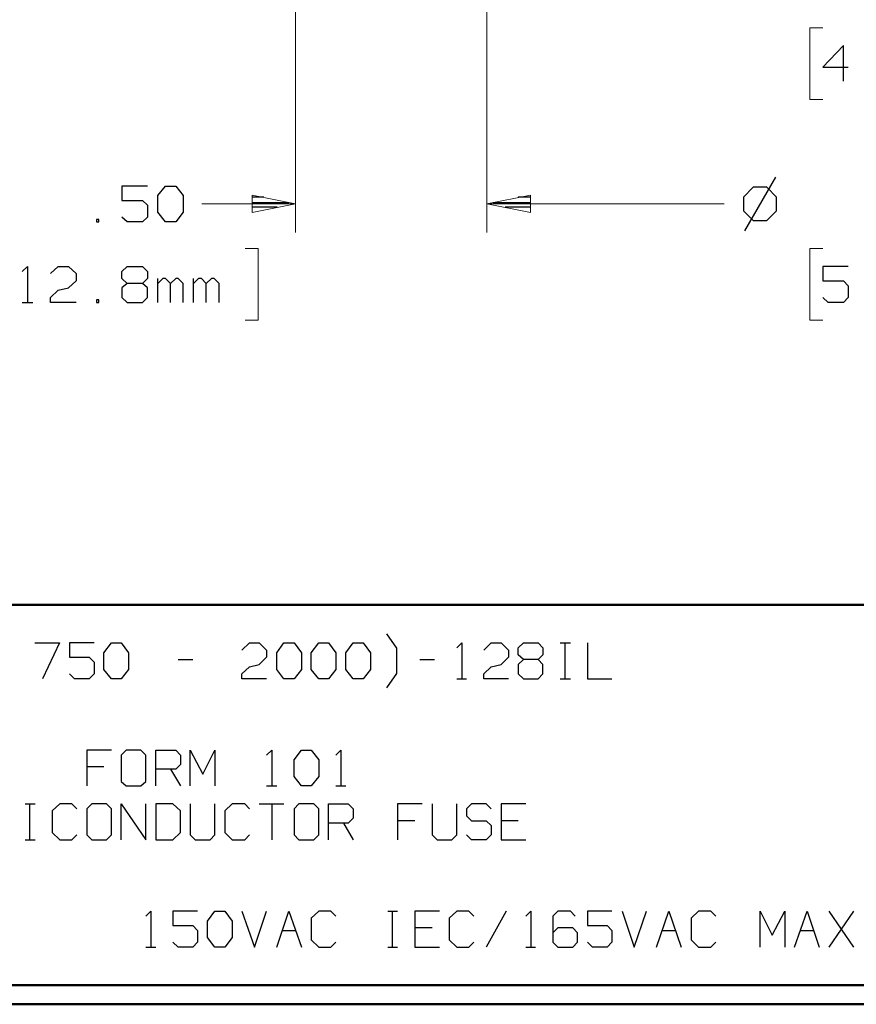
# Model space of a CAD drawing. Units: inches. Extents: x -3.57 to 3.55, y -2.65 to 2.89.
# Drawn here: x 0.03 to 1.7, y -2.65 to -0.68 of the extents above; entities that cross this region are included whole.
import ezdxf

# ---------------------------------------------------------------- set-up
doc = ezdxf.new("R2010")
doc.units = ezdxf.units.IN
doc.header["$MEASUREMENT"] = 0
doc.layers.add('Layer 1', color=7, linetype='Continuous')

msp = doc.modelspace()

# ---------------------------------------------------------------- linework, layer by layer
at = {"layer": 'Layer 1', "lineweight": 13}
for points in [[(0.9639, 0.6104), (0.9639, 0.6104), (0.9639, -1.1021), (0.9639, -1.1021)], [(0.9639, 0.6104), (0.9639, 0.6104), (0.9639, -1.1021), (0.9639, -1.1021)], [(0.5813, 0.1639), (0.5813, 0.1639), (0.5813, -1.1021), (0.5813, -1.1021)], [(1.6368, -0.6924), (1.6368, -0.6924), (1.6104, -0.6924), (1.6104, -0.6924)], [(1.6104, -0.6924), (1.6104, -0.6924), (1.6104, -0.8354), (1.6104, -0.8354)], [(1.6104, -0.8354), (1.6104, -0.8354), (1.6368, -0.8354), (1.6368, -0.8354)], [(0.3938, -1.0444), (0.3938, -1.0444), (0.5813, -1.0444), (0.5813, -1.0444)], [(0.9639, -1.0444), (0.9639, -1.0444), (1.116, -1.0444), (1.116, -1.0444)], [(1.4389, -1.0444), (1.4389, -1.0444), (0.9639, -1.0444), (0.9639, -1.0444)], [(0.4806, -1.134), (0.4806, -1.134), (0.5069, -1.134), (0.5069, -1.134)], [(0.5069, -1.134), (0.5069, -1.134), (0.5069, -1.2771), (0.5069, -1.2771)], [(1.6368, -1.134), (1.6368, -1.134), (1.6104, -1.134), (1.6104, -1.134)], [(1.6104, -1.134), (1.6104, -1.134), (1.6104, -1.2771), (1.6104, -1.2771)], [(0.5069, -1.2771), (0.5069, -1.2771), (0.4806, -1.2771), (0.4806, -1.2771)], [(1.6104, -1.2771), (1.6104, -1.2771), (1.6368, -1.2771), (1.6368, -1.2771)]]:
    msp.add_open_spline(points, degree=3, dxfattribs=at)
at = {"layer": 'Layer 1', "lineweight": 25}
for points in [[(1.6778, -0.7278), (1.6778, -0.7278), (1.6368, -0.7708), (1.6368, -0.7708)], [(1.6778, -0.7993), (1.6778, -0.7993), (1.6778, -0.7278), (1.6778, -0.7278)], [(1.6368, -0.7708), (1.6368, -0.7708), (1.6875, -0.7708), (1.6875, -0.7708)], [(1.5417, -0.991), (1.5417, -0.991), (1.4799, -1.0986), (1.4799, -1.0986)], [(0.2854, -1.009), (0.2854, -1.009), (0.234, -1.009), (0.234, -1.009)], [(0.234, -1.009), (0.234, -1.009), (0.234, -1.0375), (0.234, -1.0375)], [(0.3056, -1.0278), (0.3056, -1.0278), (0.3215, -1.009), (0.3215, -1.009)], [(0.3215, -1.009), (0.3215, -1.009), (0.3417, -1.009), (0.3417, -1.009)], [(0.3417, -1.009), (0.3417, -1.009), (0.3569, -1.0278), (0.3569, -1.0278)], [(1.4972, -1.0111), (1.4972, -1.0111), (1.4778, -1.0313), (1.4778, -1.0313)], [(1.5243, -1.0111), (1.5243, -1.0111), (1.4972, -1.0111), (1.4972, -1.0111)], [(1.5438, -1.0313), (1.5438, -1.0313), (1.5243, -1.0111), (1.5243, -1.0111)], [(0.234, -1.0375), (0.234, -1.0375), (0.275, -1.0375), (0.275, -1.0375)], [(0.275, -1.0375), (0.275, -1.0375), (0.2854, -1.0472), (0.2854, -1.0472)], [(0.3056, -1.0611), (0.3056, -1.0611), (0.3056, -1.0278), (0.3056, -1.0278)], [(0.3569, -1.0278), (0.3569, -1.0278), (0.3569, -1.0611), (0.3569, -1.0611)], [(0.5181, -1.0313), (0.5181, -1.0313), (0.4944, -1.0313), (0.4944, -1.0313)], [(0.4944, -1.0417), (0.4944, -1.0417), (0.5681, -1.0417), (0.5681, -1.0417)], [(0.9771, -1.0417), (0.9771, -1.0417), (1.0514, -1.0417), (1.0514, -1.0417)], [(0.9771, -1.0417), (0.9771, -1.0417), (1.0514, -1.0417), (1.0514, -1.0417)], [(1.0514, -1.0313), (1.0514, -1.0313), (1.0271, -1.0313), (1.0271, -1.0313)], [(1.0514, -1.0313), (1.0514, -1.0313), (1.0271, -1.0313), (1.0271, -1.0313)], [(1.4778, -1.0313), (1.4778, -1.0313), (1.4778, -1.0583), (1.4778, -1.0583)], [(1.5438, -1.0583), (1.5438, -1.0583), (1.5438, -1.0313), (1.5438, -1.0313)], [(0.2854, -1.0472), (0.2854, -1.0472), (0.2854, -1.0708), (0.2854, -1.0708)], [(0.3215, -1.0806), (0.3215, -1.0806), (0.3056, -1.0611), (0.3056, -1.0611)], [(0.3569, -1.0611), (0.3569, -1.0611), (0.3417, -1.0806), (0.3417, -1.0806)], [(0.5444, -1.0514), (0.5444, -1.0514), (0.4944, -1.0514), (0.4944, -1.0514)], [(0.4944, -1.0618), (0.4944, -1.0618), (0.4944, -1.0618), (0.4944, -1.0618)], [(1.0514, -1.0514), (1.0514, -1.0514), (1.0007, -1.0514), (1.0007, -1.0514)], [(1.0514, -1.0514), (1.0514, -1.0514), (1.0007, -1.0514), (1.0007, -1.0514)], [(1.0514, -1.0618), (1.0514, -1.0618), (1.0514, -1.0618), (1.0514, -1.0618)], [(1.0514, -1.0618), (1.0514, -1.0618), (1.0514, -1.0618), (1.0514, -1.0618)], [(1.4778, -1.0583), (1.4778, -1.0583), (1.4972, -1.0778), (1.4972, -1.0778)], [(1.5243, -1.0778), (1.5243, -1.0778), (1.5438, -1.0583), (1.5438, -1.0583)], [(0.1882, -1.0757), (0.1882, -1.0757), (0.1833, -1.0757), (0.1833, -1.0757)], [(0.1833, -1.0757), (0.1833, -1.0757), (0.1833, -1.0806), (0.1833, -1.0806)], [(0.1833, -1.0806), (0.1833, -1.0806), (0.1882, -1.0806), (0.1882, -1.0806)], [(0.1882, -1.0806), (0.1882, -1.0806), (0.1882, -1.0757), (0.1882, -1.0757)], [(0.2444, -1.0806), (0.2444, -1.0806), (0.234, -1.0708), (0.234, -1.0708)], [(0.275, -1.0806), (0.275, -1.0806), (0.2444, -1.0806), (0.2444, -1.0806)], [(0.2854, -1.0708), (0.2854, -1.0708), (0.275, -1.0806), (0.275, -1.0806)], [(0.3417, -1.0806), (0.3417, -1.0806), (0.3215, -1.0806), (0.3215, -1.0806)], [(1.4972, -1.0778), (1.4972, -1.0778), (1.5243, -1.0778), (1.5243, -1.0778)], [(0.0347, -1.1799), (0.0347, -1.1799), (0.0451, -1.1701), (0.0451, -1.1701)], [(0.0451, -1.1701), (0.0451, -1.1701), (0.0451, -1.2417), (0.0451, -1.2417)], [(0.091, -1.184), (0.091, -1.184), (0.1063, -1.1701), (0.1063, -1.1701)], [(0.1063, -1.1701), (0.1063, -1.1701), (0.1271, -1.1701), (0.1271, -1.1701)], [(0.1271, -1.1701), (0.1271, -1.1701), (0.1424, -1.184), (0.1424, -1.184)], [(0.234, -1.1799), (0.234, -1.1799), (0.2444, -1.1701), (0.2444, -1.1701)], [(0.234, -1.1938), (0.234, -1.1938), (0.234, -1.1799), (0.234, -1.1799)], [(0.2444, -1.1701), (0.2444, -1.1701), (0.275, -1.1701), (0.275, -1.1701)], [(0.275, -1.1701), (0.275, -1.1701), (0.2854, -1.1799), (0.2854, -1.1799)], [(0.2854, -1.1799), (0.2854, -1.1799), (0.2854, -1.1938), (0.2854, -1.1938)], [(1.6875, -1.1701), (1.6875, -1.1701), (1.6368, -1.1701), (1.6368, -1.1701)], [(1.6368, -1.1701), (1.6368, -1.1701), (1.6368, -1.1986), (1.6368, -1.1986)], [(0.1424, -1.1986), (0.1424, -1.1986), (0.1271, -1.2125), (0.1271, -1.2125)], [(0.1424, -1.184), (0.1424, -1.184), (0.1424, -1.1986), (0.1424, -1.1986)], [(0.2444, -1.2035), (0.2444, -1.2035), (0.234, -1.1938), (0.234, -1.1938)], [(0.2854, -1.1938), (0.2854, -1.1938), (0.275, -1.2035), (0.275, -1.2035)], [(0.3056, -1.2417), (0.3056, -1.2417), (0.3056, -1.1938), (0.3056, -1.1938)], [(0.316, -1.1938), (0.316, -1.1938), (0.3056, -1.2035), (0.3056, -1.2035)], [(0.3215, -1.1938), (0.3215, -1.1938), (0.316, -1.1938), (0.316, -1.1938)], [(0.3313, -1.2035), (0.3313, -1.2035), (0.3215, -1.1938), (0.3215, -1.1938)], [(0.3417, -1.1938), (0.3417, -1.1938), (0.3313, -1.2035), (0.3313, -1.2035)], [(0.3465, -1.1938), (0.3465, -1.1938), (0.3417, -1.1938), (0.3417, -1.1938)], [(0.3569, -1.2035), (0.3569, -1.2035), (0.3465, -1.1938), (0.3465, -1.1938)], [(0.3771, -1.2417), (0.3771, -1.2417), (0.3771, -1.1938), (0.3771, -1.1938)], [(0.3875, -1.1938), (0.3875, -1.1938), (0.3771, -1.2035), (0.3771, -1.2035)], [(0.3931, -1.1938), (0.3931, -1.1938), (0.3875, -1.1938), (0.3875, -1.1938)], [(0.4028, -1.2035), (0.4028, -1.2035), (0.3931, -1.1938), (0.3931, -1.1938)], [(0.4132, -1.1938), (0.4132, -1.1938), (0.4028, -1.2035), (0.4028, -1.2035)], [(0.4188, -1.1938), (0.4188, -1.1938), (0.4132, -1.1938), (0.4132, -1.1938)], [(0.4285, -1.2035), (0.4285, -1.2035), (0.4188, -1.1938), (0.4188, -1.1938)], [(1.6368, -1.1986), (1.6368, -1.1986), (1.6778, -1.1986), (1.6778, -1.1986)], [(1.6778, -1.1986), (1.6778, -1.1986), (1.6875, -1.2083), (1.6875, -1.2083)], [(0.091, -1.2319), (0.091, -1.2319), (0.1063, -1.2174), (0.1063, -1.2174)], [(0.1063, -1.2174), (0.1063, -1.2174), (0.1271, -1.2125), (0.1271, -1.2125)], [(0.2444, -1.2035), (0.2444, -1.2035), (0.234, -1.2125), (0.234, -1.2125)], [(0.234, -1.2125), (0.234, -1.2125), (0.234, -1.2319), (0.234, -1.2319)], [(0.275, -1.2035), (0.275, -1.2035), (0.2444, -1.2035), (0.2444, -1.2035)], [(0.2854, -1.2125), (0.2854, -1.2125), (0.275, -1.2035), (0.275, -1.2035)], [(0.2854, -1.2319), (0.2854, -1.2319), (0.2854, -1.2125), (0.2854, -1.2125)], [(0.3313, -1.2417), (0.3313, -1.2417), (0.3313, -1.2035), (0.3313, -1.2035)], [(0.3569, -1.2417), (0.3569, -1.2417), (0.3569, -1.2035), (0.3569, -1.2035)], [(0.4028, -1.2417), (0.4028, -1.2417), (0.4028, -1.2035), (0.4028, -1.2035)], [(0.4285, -1.2417), (0.4285, -1.2417), (0.4285, -1.2035), (0.4285, -1.2035)], [(1.6875, -1.2083), (1.6875, -1.2083), (1.6875, -1.2319), (1.6875, -1.2319)], [(0.091, -1.2417), (0.091, -1.2417), (0.091, -1.2319), (0.091, -1.2319)], [(0.1882, -1.2368), (0.1882, -1.2368), (0.1833, -1.2368), (0.1833, -1.2368)], [(0.1833, -1.2368), (0.1833, -1.2368), (0.1833, -1.2417), (0.1833, -1.2417)], [(0.1882, -1.2417), (0.1882, -1.2417), (0.1882, -1.2368), (0.1882, -1.2368)], [(0.234, -1.2319), (0.234, -1.2319), (0.2444, -1.2417), (0.2444, -1.2417)], [(0.275, -1.2417), (0.275, -1.2417), (0.2854, -1.2319), (0.2854, -1.2319)], [(1.6472, -1.2417), (1.6472, -1.2417), (1.6368, -1.2319), (1.6368, -1.2319)], [(1.6875, -1.2319), (1.6875, -1.2319), (1.6778, -1.2417), (1.6778, -1.2417)], [(0.0347, -1.2417), (0.0347, -1.2417), (0.0556, -1.2417), (0.0556, -1.2417)], [(0.1424, -1.2417), (0.1424, -1.2417), (0.091, -1.2417), (0.091, -1.2417)], [(0.1833, -1.2417), (0.1833, -1.2417), (0.1882, -1.2417), (0.1882, -1.2417)], [(0.2444, -1.2417), (0.2444, -1.2417), (0.275, -1.2417), (0.275, -1.2417)], [(1.6778, -1.2417), (1.6778, -1.2417), (1.6472, -1.2417), (1.6472, -1.2417)], [(0.784, -1.9333), (0.784, -1.9333), (0.7639, -1.9049), (0.7639, -1.9049)], [(0.0597, -1.9229), (0.0597, -1.9229), (0.109, -1.9229), (0.109, -1.9229)], [(0.109, -1.9229), (0.109, -1.9229), (0.075, -1.9944), (0.075, -1.9944)], [(0.1785, -1.9229), (0.1785, -1.9229), (0.1292, -1.9229), (0.1292, -1.9229)], [(0.1292, -1.9229), (0.1292, -1.9229), (0.1292, -1.9514), (0.1292, -1.9514)], [(0.1979, -1.9424), (0.1979, -1.9424), (0.2132, -1.9229), (0.2132, -1.9229)], [(0.2132, -1.9229), (0.2132, -1.9229), (0.2326, -1.9229), (0.2326, -1.9229)], [(0.2326, -1.9229), (0.2326, -1.9229), (0.2472, -1.9424), (0.2472, -1.9424)], [(0.4743, -1.9375), (0.4743, -1.9375), (0.4896, -1.9229), (0.4896, -1.9229)], [(0.4896, -1.9229), (0.4896, -1.9229), (0.509, -1.9229), (0.509, -1.9229)], [(0.509, -1.9229), (0.509, -1.9229), (0.5236, -1.9375), (0.5236, -1.9375)], [(0.5438, -1.9424), (0.5438, -1.9424), (0.5583, -1.9229), (0.5583, -1.9229)], [(0.5583, -1.9229), (0.5583, -1.9229), (0.5785, -1.9229), (0.5785, -1.9229)], [(0.5785, -1.9229), (0.5785, -1.9229), (0.5931, -1.9424), (0.5931, -1.9424)], [(0.6125, -1.9424), (0.6125, -1.9424), (0.6278, -1.9229), (0.6278, -1.9229)], [(0.6278, -1.9229), (0.6278, -1.9229), (0.6472, -1.9229), (0.6472, -1.9229)], [(0.6472, -1.9229), (0.6472, -1.9229), (0.6618, -1.9424), (0.6618, -1.9424)], [(0.6819, -1.9424), (0.6819, -1.9424), (0.6965, -1.9229), (0.6965, -1.9229)], [(0.6965, -1.9229), (0.6965, -1.9229), (0.7167, -1.9229), (0.7167, -1.9229)], [(0.7167, -1.9229), (0.7167, -1.9229), (0.7313, -1.9424), (0.7313, -1.9424)], [(0.9042, -1.9326), (0.9042, -1.9326), (0.9139, -1.9229), (0.9139, -1.9229)], [(0.9139, -1.9229), (0.9139, -1.9229), (0.9139, -1.9944), (0.9139, -1.9944)], [(0.9583, -1.9375), (0.9583, -1.9375), (0.9729, -1.9229), (0.9729, -1.9229)], [(0.9729, -1.9229), (0.9729, -1.9229), (0.9931, -1.9229), (0.9931, -1.9229)], [(0.9931, -1.9229), (0.9931, -1.9229), (1.0076, -1.9375), (1.0076, -1.9375)], [(1.0271, -1.9326), (1.0271, -1.9326), (1.0375, -1.9229), (1.0375, -1.9229)], [(1.0375, -1.9229), (1.0375, -1.9229), (1.0667, -1.9229), (1.0667, -1.9229)], [(1.0667, -1.9229), (1.0667, -1.9229), (1.0764, -1.9326), (1.0764, -1.9326)], [(1.1111, -1.9229), (1.1111, -1.9229), (1.1313, -1.9229), (1.1313, -1.9229)], [(1.1208, -1.9944), (1.1208, -1.9944), (1.1208, -1.9229), (1.1208, -1.9229)], [(1.1653, -1.9229), (1.1653, -1.9229), (1.1653, -1.9944), (1.1653, -1.9944)], [(0.1979, -1.9757), (0.1979, -1.9757), (0.1979, -1.9424), (0.1979, -1.9424)], [(0.2472, -1.9424), (0.2472, -1.9424), (0.2472, -1.9757), (0.2472, -1.9757)], [(0.5236, -1.9375), (0.5236, -1.9375), (0.5236, -1.9514), (0.5236, -1.9514)], [(0.5438, -1.9757), (0.5438, -1.9757), (0.5438, -1.9424), (0.5438, -1.9424)], [(0.5931, -1.9424), (0.5931, -1.9424), (0.5931, -1.9757), (0.5931, -1.9757)], [(0.6125, -1.9757), (0.6125, -1.9757), (0.6125, -1.9424), (0.6125, -1.9424)], [(0.6618, -1.9424), (0.6618, -1.9424), (0.6618, -1.9757), (0.6618, -1.9757)], [(0.6819, -1.9757), (0.6819, -1.9757), (0.6819, -1.9424), (0.6819, -1.9424)], [(0.7313, -1.9424), (0.7313, -1.9424), (0.7313, -1.9757), (0.7313, -1.9757)], [(0.784, -1.984), (0.784, -1.984), (0.784, -1.9333), (0.784, -1.9333)], [(1.0076, -1.9375), (1.0076, -1.9375), (1.0076, -1.9514), (1.0076, -1.9514)], [(1.0271, -1.9465), (1.0271, -1.9465), (1.0271, -1.9326), (1.0271, -1.9326)], [(1.0375, -1.9563), (1.0375, -1.9563), (1.0271, -1.9465), (1.0271, -1.9465)], [(1.0764, -1.9465), (1.0764, -1.9465), (1.0667, -1.9563), (1.0667, -1.9563)], [(1.0764, -1.9326), (1.0764, -1.9326), (1.0764, -1.9465), (1.0764, -1.9465)], [(0.1292, -1.9514), (0.1292, -1.9514), (0.1688, -1.9514), (0.1688, -1.9514)], [(0.1688, -1.9514), (0.1688, -1.9514), (0.1785, -1.9611), (0.1785, -1.9611)], [(0.1785, -1.9611), (0.1785, -1.9611), (0.1785, -1.9847), (0.1785, -1.9847)], [(0.3465, -1.9563), (0.3465, -1.9563), (0.3757, -1.9563), (0.3757, -1.9563)], [(0.4896, -1.9708), (0.4896, -1.9708), (0.509, -1.966), (0.509, -1.966)], [(0.5236, -1.9514), (0.5236, -1.9514), (0.509, -1.966), (0.509, -1.966)], [(0.8299, -1.9563), (0.8299, -1.9563), (0.8597, -1.9563), (0.8597, -1.9563)], [(0.9729, -1.9708), (0.9729, -1.9708), (0.9931, -1.966), (0.9931, -1.966)], [(1.0076, -1.9514), (1.0076, -1.9514), (0.9931, -1.966), (0.9931, -1.966)], [(1.0375, -1.9563), (1.0375, -1.9563), (1.0271, -1.966), (1.0271, -1.966)], [(1.0271, -1.966), (1.0271, -1.966), (1.0271, -1.9847), (1.0271, -1.9847)], [(1.0667, -1.9563), (1.0667, -1.9563), (1.0375, -1.9563), (1.0375, -1.9563)], [(1.0764, -1.966), (1.0764, -1.966), (1.0667, -1.9563), (1.0667, -1.9563)], [(1.0764, -1.9847), (1.0764, -1.9847), (1.0764, -1.966), (1.0764, -1.966)], [(0.1389, -1.9944), (0.1389, -1.9944), (0.1292, -1.9847), (0.1292, -1.9847)], [(0.1785, -1.9847), (0.1785, -1.9847), (0.1688, -1.9944), (0.1688, -1.9944)], [(0.2132, -1.9944), (0.2132, -1.9944), (0.1979, -1.9757), (0.1979, -1.9757)], [(0.2472, -1.9757), (0.2472, -1.9757), (0.2326, -1.9944), (0.2326, -1.9944)], [(0.4743, -1.9847), (0.4743, -1.9847), (0.4896, -1.9708), (0.4896, -1.9708)], [(0.4743, -1.9944), (0.4743, -1.9944), (0.4743, -1.9847), (0.4743, -1.9847)], [(0.5583, -1.9944), (0.5583, -1.9944), (0.5438, -1.9757), (0.5438, -1.9757)], [(0.5931, -1.9757), (0.5931, -1.9757), (0.5785, -1.9944), (0.5785, -1.9944)], [(0.6278, -1.9944), (0.6278, -1.9944), (0.6125, -1.9757), (0.6125, -1.9757)], [(0.6618, -1.9757), (0.6618, -1.9757), (0.6472, -1.9944), (0.6472, -1.9944)], [(0.6965, -1.9944), (0.6965, -1.9944), (0.6819, -1.9757), (0.6819, -1.9757)], [(0.7313, -1.9757), (0.7313, -1.9757), (0.7167, -1.9944), (0.7167, -1.9944)], [(0.7639, -2.0125), (0.7639, -2.0125), (0.784, -1.984), (0.784, -1.984)], [(0.9583, -1.9847), (0.9583, -1.9847), (0.9729, -1.9708), (0.9729, -1.9708)], [(0.9583, -1.9944), (0.9583, -1.9944), (0.9583, -1.9847), (0.9583, -1.9847)], [(1.0271, -1.9847), (1.0271, -1.9847), (1.0375, -1.9944), (1.0375, -1.9944)], [(1.0667, -1.9944), (1.0667, -1.9944), (1.0764, -1.9847), (1.0764, -1.9847)], [(0.1688, -1.9944), (0.1688, -1.9944), (0.1389, -1.9944), (0.1389, -1.9944)], [(0.2326, -1.9944), (0.2326, -1.9944), (0.2132, -1.9944), (0.2132, -1.9944)], [(0.5236, -1.9944), (0.5236, -1.9944), (0.4743, -1.9944), (0.4743, -1.9944)], [(0.5785, -1.9944), (0.5785, -1.9944), (0.5583, -1.9944), (0.5583, -1.9944)], [(0.6472, -1.9944), (0.6472, -1.9944), (0.6278, -1.9944), (0.6278, -1.9944)], [(0.7167, -1.9944), (0.7167, -1.9944), (0.6965, -1.9944), (0.6965, -1.9944)], [(0.9042, -1.9944), (0.9042, -1.9944), (0.9236, -1.9944), (0.9236, -1.9944)], [(1.0076, -1.9944), (1.0076, -1.9944), (0.9583, -1.9944), (0.9583, -1.9944)], [(1.0375, -1.9944), (1.0375, -1.9944), (1.0667, -1.9944), (1.0667, -1.9944)], [(1.1111, -1.9944), (1.1111, -1.9944), (1.1313, -1.9944), (1.1313, -1.9944)], [(1.1653, -1.9944), (1.1653, -1.9944), (1.2146, -1.9944), (1.2146, -1.9944)], [(0.2132, -2.1375), (0.2132, -2.1375), (0.1639, -2.1375), (0.1639, -2.1375)], [(0.1639, -2.1375), (0.1639, -2.1375), (0.1639, -2.209), (0.1639, -2.209)], [(0.2424, -2.1375), (0.2424, -2.1375), (0.2326, -2.1472), (0.2326, -2.1472)], [(0.2722, -2.1375), (0.2722, -2.1375), (0.2424, -2.1375), (0.2424, -2.1375)], [(0.2819, -2.1472), (0.2819, -2.1472), (0.2722, -2.1375), (0.2722, -2.1375)], [(0.3021, -2.209), (0.3021, -2.209), (0.3021, -2.1375), (0.3021, -2.1375)], [(0.3021, -2.1375), (0.3021, -2.1375), (0.3417, -2.1375), (0.3417, -2.1375)], [(0.3417, -2.1375), (0.3417, -2.1375), (0.3514, -2.1472), (0.3514, -2.1472)], [(0.3708, -2.209), (0.3708, -2.209), (0.3708, -2.1375), (0.3708, -2.1375)], [(0.3708, -2.1375), (0.3708, -2.1375), (0.3958, -2.1854), (0.3958, -2.1854)], [(0.3958, -2.1854), (0.3958, -2.1854), (0.4201, -2.1375), (0.4201, -2.1375)], [(0.4201, -2.1375), (0.4201, -2.1375), (0.4201, -2.209), (0.4201, -2.209)], [(0.5236, -2.1472), (0.5236, -2.1472), (0.534, -2.1375), (0.534, -2.1375)], [(0.534, -2.1375), (0.534, -2.1375), (0.534, -2.209), (0.534, -2.209)], [(0.5785, -2.1569), (0.5785, -2.1569), (0.5931, -2.1375), (0.5931, -2.1375)], [(0.5931, -2.1375), (0.5931, -2.1375), (0.6125, -2.1375), (0.6125, -2.1375)], [(0.6125, -2.1375), (0.6125, -2.1375), (0.6278, -2.1569), (0.6278, -2.1569)], [(0.6618, -2.1472), (0.6618, -2.1472), (0.6722, -2.1375), (0.6722, -2.1375)], [(0.6722, -2.1375), (0.6722, -2.1375), (0.6722, -2.209), (0.6722, -2.209)], [(0.2326, -2.1472), (0.2326, -2.1472), (0.2326, -2.2), (0.2326, -2.2)], [(0.2819, -2.2), (0.2819, -2.2), (0.2819, -2.1472), (0.2819, -2.1472)], [(0.3514, -2.166), (0.3514, -2.166), (0.3417, -2.1757), (0.3417, -2.1757)], [(0.3514, -2.1472), (0.3514, -2.1472), (0.3514, -2.166), (0.3514, -2.166)], [(0.5785, -2.1903), (0.5785, -2.1903), (0.5785, -2.1569), (0.5785, -2.1569)], [(0.6278, -2.1569), (0.6278, -2.1569), (0.6278, -2.1903), (0.6278, -2.1903)], [(0.1979, -2.1708), (0.1979, -2.1708), (0.1639, -2.1708), (0.1639, -2.1708)], [(0.3417, -2.1757), (0.3417, -2.1757), (0.3021, -2.1757), (0.3021, -2.1757)], [(0.3313, -2.1757), (0.3313, -2.1757), (0.3514, -2.209), (0.3514, -2.209)], [(0.2326, -2.2), (0.2326, -2.2), (0.2424, -2.209), (0.2424, -2.209)], [(0.2722, -2.209), (0.2722, -2.209), (0.2819, -2.2), (0.2819, -2.2)], [(0.5931, -2.209), (0.5931, -2.209), (0.5785, -2.1903), (0.5785, -2.1903)], [(0.6278, -2.1903), (0.6278, -2.1903), (0.6125, -2.209), (0.6125, -2.209)], [(0.2424, -2.209), (0.2424, -2.209), (0.2722, -2.209), (0.2722, -2.209)], [(0.5236, -2.209), (0.5236, -2.209), (0.5438, -2.209), (0.5438, -2.209)], [(0.6125, -2.209), (0.6125, -2.209), (0.5931, -2.209), (0.5931, -2.209)], [(0.6618, -2.209), (0.6618, -2.209), (0.6819, -2.209), (0.6819, -2.209)], [(0.0403, -2.2451), (0.0403, -2.2451), (0.0604, -2.2451), (0.0604, -2.2451)], [(0.05, -2.3167), (0.05, -2.3167), (0.05, -2.2451), (0.05, -2.2451)], [(0.1097, -2.2451), (0.1097, -2.2451), (0.0944, -2.259), (0.0944, -2.259)], [(0.134, -2.2451), (0.134, -2.2451), (0.1097, -2.2451), (0.1097, -2.2451)], [(0.1438, -2.2549), (0.1438, -2.2549), (0.134, -2.2451), (0.134, -2.2451)], [(0.1736, -2.2451), (0.1736, -2.2451), (0.1639, -2.2549), (0.1639, -2.2549)], [(0.2035, -2.2451), (0.2035, -2.2451), (0.1736, -2.2451), (0.1736, -2.2451)], [(0.2132, -2.2549), (0.2132, -2.2549), (0.2035, -2.2451), (0.2035, -2.2451)], [(0.2326, -2.3167), (0.2326, -2.3167), (0.2326, -2.2451), (0.2326, -2.2451)], [(0.2326, -2.2451), (0.2326, -2.2451), (0.2819, -2.3167), (0.2819, -2.3167)], [(0.2819, -2.3167), (0.2819, -2.3167), (0.2819, -2.2451), (0.2819, -2.2451)], [(0.3361, -2.2451), (0.3361, -2.2451), (0.3021, -2.2451), (0.3021, -2.2451)], [(0.3021, -2.2451), (0.3021, -2.2451), (0.3021, -2.3167), (0.3021, -2.3167)], [(0.3514, -2.259), (0.3514, -2.259), (0.3361, -2.2451), (0.3361, -2.2451)], [(0.3708, -2.2451), (0.3708, -2.2451), (0.3708, -2.3069), (0.3708, -2.3069)], [(0.4201, -2.3069), (0.4201, -2.3069), (0.4201, -2.2451), (0.4201, -2.2451)], [(0.4549, -2.2451), (0.4549, -2.2451), (0.4403, -2.259), (0.4403, -2.259)], [(0.4799, -2.2451), (0.4799, -2.2451), (0.4549, -2.2451), (0.4549, -2.2451)], [(0.4896, -2.2549), (0.4896, -2.2549), (0.4799, -2.2451), (0.4799, -2.2451)], [(0.509, -2.2451), (0.509, -2.2451), (0.5583, -2.2451), (0.5583, -2.2451)], [(0.534, -2.2451), (0.534, -2.2451), (0.534, -2.3167), (0.534, -2.3167)], [(0.5882, -2.2451), (0.5882, -2.2451), (0.5785, -2.2549), (0.5785, -2.2549)], [(0.6181, -2.2451), (0.6181, -2.2451), (0.5882, -2.2451), (0.5882, -2.2451)], [(0.6278, -2.2549), (0.6278, -2.2549), (0.6181, -2.2451), (0.6181, -2.2451)], [(0.6472, -2.3167), (0.6472, -2.3167), (0.6472, -2.2451), (0.6472, -2.2451)], [(0.6472, -2.2451), (0.6472, -2.2451), (0.6868, -2.2451), (0.6868, -2.2451)], [(0.6868, -2.2451), (0.6868, -2.2451), (0.6965, -2.2549), (0.6965, -2.2549)], [(0.8347, -2.2451), (0.8347, -2.2451), (0.7854, -2.2451), (0.7854, -2.2451)], [(0.7854, -2.2451), (0.7854, -2.2451), (0.7854, -2.3167), (0.7854, -2.3167)], [(0.8549, -2.2451), (0.8549, -2.2451), (0.8549, -2.3069), (0.8549, -2.3069)], [(0.9042, -2.3069), (0.9042, -2.3069), (0.9042, -2.2451), (0.9042, -2.2451)], [(0.9333, -2.2451), (0.9333, -2.2451), (0.9236, -2.2549), (0.9236, -2.2549)], [(0.9632, -2.2451), (0.9632, -2.2451), (0.9333, -2.2451), (0.9333, -2.2451)], [(0.9729, -2.2549), (0.9729, -2.2549), (0.9632, -2.2451), (0.9632, -2.2451)], [(1.0424, -2.2451), (1.0424, -2.2451), (0.9931, -2.2451), (0.9931, -2.2451)], [(0.9931, -2.2451), (0.9931, -2.2451), (0.9931, -2.3167), (0.9931, -2.3167)], [(0.0944, -2.259), (0.0944, -2.259), (0.0944, -2.3021), (0.0944, -2.3021)], [(0.1639, -2.2549), (0.1639, -2.2549), (0.1639, -2.3069), (0.1639, -2.3069)], [(0.2132, -2.3069), (0.2132, -2.3069), (0.2132, -2.2549), (0.2132, -2.2549)], [(0.3514, -2.3021), (0.3514, -2.3021), (0.3514, -2.259), (0.3514, -2.259)], [(0.4403, -2.259), (0.4403, -2.259), (0.4403, -2.3021), (0.4403, -2.3021)], [(0.5785, -2.2549), (0.5785, -2.2549), (0.5785, -2.3069), (0.5785, -2.3069)], [(0.6278, -2.3069), (0.6278, -2.3069), (0.6278, -2.2549), (0.6278, -2.2549)], [(0.6965, -2.2549), (0.6965, -2.2549), (0.6965, -2.2736), (0.6965, -2.2736)], [(0.9236, -2.2549), (0.9236, -2.2549), (0.9236, -2.2688), (0.9236, -2.2688)], [(0.6868, -2.2833), (0.6868, -2.2833), (0.6472, -2.2833), (0.6472, -2.2833)], [(0.6771, -2.2833), (0.6771, -2.2833), (0.6965, -2.3167), (0.6965, -2.3167)], [(0.6965, -2.2736), (0.6965, -2.2736), (0.6868, -2.2833), (0.6868, -2.2833)], [(0.8201, -2.2785), (0.8201, -2.2785), (0.7854, -2.2785), (0.7854, -2.2785)], [(0.9236, -2.2688), (0.9236, -2.2688), (0.9333, -2.2785), (0.9333, -2.2785)], [(0.9333, -2.2785), (0.9333, -2.2785), (0.9632, -2.2785), (0.9632, -2.2785)], [(0.9632, -2.2785), (0.9632, -2.2785), (0.9729, -2.2882), (0.9729, -2.2882)], [(1.0271, -2.2785), (1.0271, -2.2785), (0.9931, -2.2785), (0.9931, -2.2785)], [(0.0944, -2.3021), (0.0944, -2.3021), (0.1097, -2.3167), (0.1097, -2.3167)], [(0.3361, -2.3167), (0.3361, -2.3167), (0.3514, -2.3021), (0.3514, -2.3021)], [(0.4403, -2.3021), (0.4403, -2.3021), (0.4549, -2.3167), (0.4549, -2.3167)], [(0.9729, -2.2882), (0.9729, -2.2882), (0.9729, -2.3069), (0.9729, -2.3069)], [(0.0403, -2.3167), (0.0403, -2.3167), (0.0604, -2.3167), (0.0604, -2.3167)], [(0.1097, -2.3167), (0.1097, -2.3167), (0.134, -2.3167), (0.134, -2.3167)], [(0.134, -2.3167), (0.134, -2.3167), (0.1438, -2.3069), (0.1438, -2.3069)], [(0.1639, -2.3069), (0.1639, -2.3069), (0.1736, -2.3167), (0.1736, -2.3167)], [(0.1736, -2.3167), (0.1736, -2.3167), (0.2035, -2.3167), (0.2035, -2.3167)], [(0.2035, -2.3167), (0.2035, -2.3167), (0.2132, -2.3069), (0.2132, -2.3069)], [(0.3021, -2.3167), (0.3021, -2.3167), (0.3361, -2.3167), (0.3361, -2.3167)], [(0.3708, -2.3069), (0.3708, -2.3069), (0.3806, -2.3167), (0.3806, -2.3167)], [(0.3806, -2.3167), (0.3806, -2.3167), (0.4104, -2.3167), (0.4104, -2.3167)], [(0.4104, -2.3167), (0.4104, -2.3167), (0.4201, -2.3069), (0.4201, -2.3069)], [(0.4549, -2.3167), (0.4549, -2.3167), (0.4799, -2.3167), (0.4799, -2.3167)], [(0.4799, -2.3167), (0.4799, -2.3167), (0.4896, -2.3069), (0.4896, -2.3069)], [(0.5785, -2.3069), (0.5785, -2.3069), (0.5882, -2.3167), (0.5882, -2.3167)], [(0.5882, -2.3167), (0.5882, -2.3167), (0.6181, -2.3167), (0.6181, -2.3167)], [(0.6181, -2.3167), (0.6181, -2.3167), (0.6278, -2.3069), (0.6278, -2.3069)], [(0.8549, -2.3069), (0.8549, -2.3069), (0.8646, -2.3167), (0.8646, -2.3167)], [(0.8646, -2.3167), (0.8646, -2.3167), (0.8944, -2.3167), (0.8944, -2.3167)], [(0.8944, -2.3167), (0.8944, -2.3167), (0.9042, -2.3069), (0.9042, -2.3069)], [(0.9333, -2.3167), (0.9333, -2.3167), (0.9236, -2.3069), (0.9236, -2.3069)], [(0.9632, -2.3167), (0.9632, -2.3167), (0.9333, -2.3167), (0.9333, -2.3167)], [(0.9729, -2.3069), (0.9729, -2.3069), (0.9632, -2.3167), (0.9632, -2.3167)], [(0.9931, -2.3167), (0.9931, -2.3167), (1.0424, -2.3167), (1.0424, -2.3167)], [(0.2819, -2.4694), (0.2819, -2.4694), (0.2917, -2.4597), (0.2917, -2.4597)], [(0.2917, -2.4597), (0.2917, -2.4597), (0.2917, -2.5313), (0.2917, -2.5313)], [(0.3854, -2.4597), (0.3854, -2.4597), (0.3361, -2.4597), (0.3361, -2.4597)], [(0.3361, -2.4597), (0.3361, -2.4597), (0.3361, -2.4882), (0.3361, -2.4882)], [(0.4056, -2.4792), (0.4056, -2.4792), (0.4201, -2.4597), (0.4201, -2.4597)], [(0.4201, -2.4597), (0.4201, -2.4597), (0.4403, -2.4597), (0.4403, -2.4597)], [(0.4403, -2.4597), (0.4403, -2.4597), (0.4549, -2.4792), (0.4549, -2.4792)], [(0.4743, -2.4597), (0.4743, -2.4597), (0.4993, -2.5313), (0.4993, -2.5313)], [(0.4993, -2.5313), (0.4993, -2.5313), (0.5236, -2.4597), (0.5236, -2.4597)], [(0.5438, -2.5313), (0.5438, -2.5313), (0.5681, -2.4597), (0.5681, -2.4597)], [(0.5681, -2.4597), (0.5681, -2.4597), (0.5931, -2.5313), (0.5931, -2.5313)], [(0.6278, -2.4597), (0.6278, -2.4597), (0.6125, -2.4736), (0.6125, -2.4736)], [(0.6521, -2.4597), (0.6521, -2.4597), (0.6278, -2.4597), (0.6278, -2.4597)], [(0.6618, -2.4694), (0.6618, -2.4694), (0.6521, -2.4597), (0.6521, -2.4597)], [(0.766, -2.4597), (0.766, -2.4597), (0.7854, -2.4597), (0.7854, -2.4597)], [(0.7757, -2.5313), (0.7757, -2.5313), (0.7757, -2.4597), (0.7757, -2.4597)], [(0.8694, -2.4597), (0.8694, -2.4597), (0.8201, -2.4597), (0.8201, -2.4597)], [(0.8201, -2.4597), (0.8201, -2.4597), (0.8201, -2.5313), (0.8201, -2.5313)], [(0.9042, -2.4597), (0.9042, -2.4597), (0.8889, -2.4736), (0.8889, -2.4736)], [(0.9285, -2.4597), (0.9285, -2.4597), (0.9042, -2.4597), (0.9042, -2.4597)], [(0.9382, -2.4694), (0.9382, -2.4694), (0.9285, -2.4597), (0.9285, -2.4597)], [(1.0028, -2.4597), (1.0028, -2.4597), (0.9632, -2.5313), (0.9632, -2.5313)], [(1.0424, -2.4694), (1.0424, -2.4694), (1.0521, -2.4597), (1.0521, -2.4597)], [(1.0521, -2.4597), (1.0521, -2.4597), (1.0521, -2.5313), (1.0521, -2.5313)], [(1.1063, -2.4597), (1.1063, -2.4597), (1.0965, -2.4694), (1.0965, -2.4694)], [(1.1313, -2.4597), (1.1313, -2.4597), (1.1063, -2.4597), (1.1063, -2.4597)], [(1.141, -2.4694), (1.141, -2.4694), (1.1313, -2.4597), (1.1313, -2.4597)], [(1.2146, -2.4597), (1.2146, -2.4597), (1.1653, -2.4597), (1.1653, -2.4597)], [(1.1653, -2.4597), (1.1653, -2.4597), (1.1653, -2.4882), (1.1653, -2.4882)], [(1.2347, -2.4597), (1.2347, -2.4597), (1.259, -2.5313), (1.259, -2.5313)], [(1.259, -2.5313), (1.259, -2.5313), (1.284, -2.4597), (1.284, -2.4597)], [(1.3035, -2.5313), (1.3035, -2.5313), (1.3285, -2.4597), (1.3285, -2.4597)], [(1.3285, -2.4597), (1.3285, -2.4597), (1.3528, -2.5313), (1.3528, -2.5313)], [(1.3875, -2.4597), (1.3875, -2.4597), (1.3729, -2.4736), (1.3729, -2.4736)], [(1.4125, -2.4597), (1.4125, -2.4597), (1.3875, -2.4597), (1.3875, -2.4597)], [(1.4222, -2.4694), (1.4222, -2.4694), (1.4125, -2.4597), (1.4125, -2.4597)], [(1.5111, -2.5313), (1.5111, -2.5313), (1.5111, -2.4597), (1.5111, -2.4597)], [(1.5111, -2.4597), (1.5111, -2.4597), (1.5354, -2.5076), (1.5354, -2.5076)], [(1.5354, -2.5076), (1.5354, -2.5076), (1.5604, -2.4597), (1.5604, -2.4597)], [(1.5604, -2.4597), (1.5604, -2.4597), (1.5604, -2.5313), (1.5604, -2.5313)], [(1.5799, -2.5313), (1.5799, -2.5313), (1.6049, -2.4597), (1.6049, -2.4597)], [(1.6049, -2.4597), (1.6049, -2.4597), (1.6292, -2.5313), (1.6292, -2.5313)], [(1.6986, -2.5313), (1.6986, -2.5313), (1.6493, -2.4597), (1.6493, -2.4597)], [(1.6493, -2.5313), (1.6493, -2.5313), (1.6986, -2.4597), (1.6986, -2.4597)], [(0.4056, -2.5125), (0.4056, -2.5125), (0.4056, -2.4792), (0.4056, -2.4792)], [(0.4549, -2.4792), (0.4549, -2.4792), (0.4549, -2.5125), (0.4549, -2.5125)], [(0.6125, -2.4736), (0.6125, -2.4736), (0.6125, -2.5167), (0.6125, -2.5167)], [(0.8889, -2.4736), (0.8889, -2.4736), (0.8889, -2.5167), (0.8889, -2.5167)], [(1.0965, -2.4694), (1.0965, -2.4694), (1.0965, -2.5215), (1.0965, -2.5215)], [(1.3729, -2.4736), (1.3729, -2.4736), (1.3729, -2.5167), (1.3729, -2.5167)], [(0.3361, -2.4882), (0.3361, -2.4882), (0.3757, -2.4882), (0.3757, -2.4882)], [(0.3757, -2.4882), (0.3757, -2.4882), (0.3854, -2.4979), (0.3854, -2.4979)], [(0.3854, -2.4979), (0.3854, -2.4979), (0.3854, -2.5215), (0.3854, -2.5215)], [(0.5549, -2.4979), (0.5549, -2.4979), (0.5813, -2.4979), (0.5813, -2.4979)], [(0.8549, -2.4931), (0.8549, -2.4931), (0.8201, -2.4931), (0.8201, -2.4931)], [(1.1063, -2.4931), (1.1063, -2.4931), (1.0965, -2.5028), (1.0965, -2.5028)], [(1.1361, -2.4931), (1.1361, -2.4931), (1.1063, -2.4931), (1.1063, -2.4931)], [(1.1458, -2.5028), (1.1458, -2.5028), (1.1361, -2.4931), (1.1361, -2.4931)], [(1.1653, -2.4882), (1.1653, -2.4882), (1.2049, -2.4882), (1.2049, -2.4882)], [(1.2049, -2.4882), (1.2049, -2.4882), (1.2146, -2.4979), (1.2146, -2.4979)], [(1.2146, -2.4979), (1.2146, -2.4979), (1.2146, -2.5215), (1.2146, -2.5215)], [(1.3153, -2.4979), (1.3153, -2.4979), (1.3417, -2.4979), (1.3417, -2.4979)], [(1.5917, -2.4979), (1.5917, -2.4979), (1.6181, -2.4979), (1.6181, -2.4979)], [(0.4201, -2.5313), (0.4201, -2.5313), (0.4056, -2.5125), (0.4056, -2.5125)], [(0.4549, -2.5125), (0.4549, -2.5125), (0.4403, -2.5313), (0.4403, -2.5313)], [(0.6125, -2.5167), (0.6125, -2.5167), (0.6278, -2.5313), (0.6278, -2.5313)], [(0.8889, -2.5167), (0.8889, -2.5167), (0.9042, -2.5313), (0.9042, -2.5313)], [(1.1458, -2.5215), (1.1458, -2.5215), (1.1458, -2.5028), (1.1458, -2.5028)], [(1.3729, -2.5167), (1.3729, -2.5167), (1.3875, -2.5313), (1.3875, -2.5313)], [(0.2819, -2.5313), (0.2819, -2.5313), (0.3021, -2.5313), (0.3021, -2.5313)], [(0.3465, -2.5313), (0.3465, -2.5313), (0.3361, -2.5215), (0.3361, -2.5215)], [(0.3757, -2.5313), (0.3757, -2.5313), (0.3465, -2.5313), (0.3465, -2.5313)], [(0.3854, -2.5215), (0.3854, -2.5215), (0.3757, -2.5313), (0.3757, -2.5313)], [(0.4403, -2.5313), (0.4403, -2.5313), (0.4201, -2.5313), (0.4201, -2.5313)], [(0.6278, -2.5313), (0.6278, -2.5313), (0.6521, -2.5313), (0.6521, -2.5313)], [(0.6521, -2.5313), (0.6521, -2.5313), (0.6618, -2.5215), (0.6618, -2.5215)], [(0.766, -2.5313), (0.766, -2.5313), (0.7854, -2.5313), (0.7854, -2.5313)], [(0.8201, -2.5313), (0.8201, -2.5313), (0.8694, -2.5313), (0.8694, -2.5313)], [(0.9042, -2.5313), (0.9042, -2.5313), (0.9285, -2.5313), (0.9285, -2.5313)], [(0.9285, -2.5313), (0.9285, -2.5313), (0.9382, -2.5215), (0.9382, -2.5215)], [(1.0424, -2.5313), (1.0424, -2.5313), (1.0618, -2.5313), (1.0618, -2.5313)], [(1.0965, -2.5215), (1.0965, -2.5215), (1.1063, -2.5313), (1.1063, -2.5313)], [(1.1063, -2.5313), (1.1063, -2.5313), (1.1361, -2.5313), (1.1361, -2.5313)], [(1.1361, -2.5313), (1.1361, -2.5313), (1.1458, -2.5215), (1.1458, -2.5215)], [(1.1757, -2.5313), (1.1757, -2.5313), (1.1653, -2.5215), (1.1653, -2.5215)], [(1.2049, -2.5313), (1.2049, -2.5313), (1.1757, -2.5313), (1.1757, -2.5313)], [(1.2146, -2.5215), (1.2146, -2.5215), (1.2049, -2.5313), (1.2049, -2.5313)], [(1.3875, -2.5313), (1.3875, -2.5313), (1.4125, -2.5313), (1.4125, -2.5313)], [(1.4125, -2.5313), (1.4125, -2.5313), (1.4222, -2.5215), (1.4222, -2.5215)]]:
    msp.add_open_spline(points, degree=3, dxfattribs=at)
at = {"layer": 'Layer 1', "lineweight": 13}
for points in [[(0.4944, -1.0618), (0.4944, -1.0618), (0.5813, -1.0444), (0.5813, -1.0444), (0.5813, -1.0444), (0.5813, -1.0444), (0.4944, -1.0271), (0.4944, -1.0271), (0.4944, -1.0271), (0.4944, -1.0271), (0.4944, -1.0618), (0.4944, -1.0618)], [(1.0514, -1.0271), (1.0514, -1.0271), (0.9639, -1.0444), (0.9639, -1.0444), (0.9639, -1.0444), (0.9639, -1.0444), (1.0514, -1.0618), (1.0514, -1.0618), (1.0514, -1.0618), (1.0514, -1.0618), (1.0514, -1.0271), (1.0514, -1.0271)], [(1.0514, -1.0271), (1.0514, -1.0271), (0.9639, -1.0444), (0.9639, -1.0444), (0.9639, -1.0444), (0.9639, -1.0444), (1.0514, -1.0618), (1.0514, -1.0618), (1.0514, -1.0618), (1.0514, -1.0618), (1.0514, -1.0271), (1.0514, -1.0271)]]:
    msp.add_open_spline(points, degree=3, knots=[0, 0, 0, 0, 0.25, 0.25, 0.25, 0.25, 0.5, 0.5, 0.5, 0.5, 1, 1, 1, 1], dxfattribs=at)
at = {"layer": 'Layer 1', "lineweight": 50}
for points in [[(3.5146, -1.8465), (3.5146, -1.8465), (-3.5285, -1.8465), (-3.5285, -1.8465)], [(3.5146, -2.6076), (3.5146, -2.6076), (-3.5285, -2.6076), (-3.5285, -2.6076)], [(3.5521, -2.6458), (3.5521, -2.6458), (-3.5667, -2.6458), (-3.5667, -2.6458)]]:
    msp.add_open_spline(points, degree=3, dxfattribs=at)

doc.saveas('drawing.dxf')
